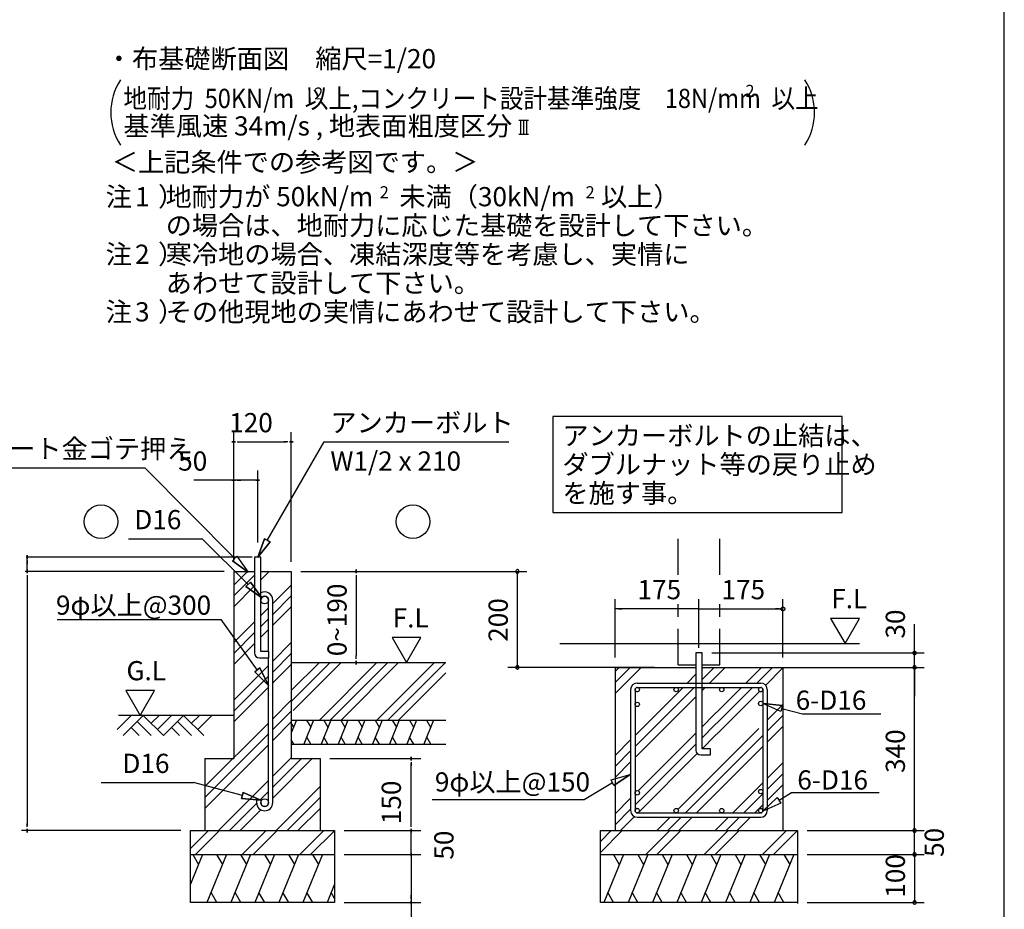
# Model space of a CAD drawing. Extents: x 868 to 32764, y 362 to 22484.
# Drawn here: x 24557 to 32764, y 4242 to 11658 of the extents above; entities that cross this region are included whole.
import ezdxf

# ---------------------------------------------------------------- set-up
doc = ezdxf.new("R2010")
doc.units = 0
doc.header["$LTSCALE"] = 80
doc.header["$MEASUREMENT"] = 0
doc.linetypes.add('DASHED3', pattern=[5, 3.75, -1.25])
doc.layers.get('0').update_dxf_attribs({"linetype": 'CONTINUOUS'})
for name, color, linetype in [('0-0', 7, 'CONTINUOUS'), ('0-6', 7, 'CONTINUOUS'), ('0-F', 7, 'CONTINUOUS'), ('2-0', 7, 'CONTINUOUS'), ('2-2', 7, 'CONTINUOUS'), ('3-0', 7, 'CONTINUOUS'), ('HIKIDASHI', 6, 'CONTINUOUS'), ('WAKUSEN-01', 50, 'CONTINUOUS')]:
    doc.layers.add(name, color=color, linetype=linetype)
doc.styles.add('01', font='ROMANS', dxfattribs={"height": 3, "bigfont": 'BIGFONT'})
doc.styles.get("Standard").update_dxf_attribs({"font": 'txt', "bigfont": 'BIGFONT'})

msp = doc.modelspace()

# ---------------------------------------------------------------- linework, layer by layer
at = {"color": 0, "linetype": 'ByBlock'}
for centre, start, end in [((28704.9, 7058.8), 90, 270), ((28704.9, 7058.8), 270, 90), ((32015.7, 6378.8), 90, 270), ((32015.7, 6378.8), 270, 90), ((28704.9, 6258.8), 90, 270), ((28704.9, 6258.8), 270, 90), ((32015.7, 6258.8), 90, 270), ((32015.7, 6258.8), 90, 270), ((32015.7, 6258.8), 270, 90), ((32015.7, 6258.8), 270, 90), ((32015.7, 4898.8), 90, 270), ((32015.7, 4898.8), 90, 270), ((32015.7, 4898.8), 270, 90), ((32015.7, 4898.8), 270, 90), ((32015.7, 4698.8), 90, 270), ((32015.7, 4698.8), 90, 270), ((32015.7, 4698.8), 270, 90), ((32015.7, 4698.8), 270, 90), ((32015.7, 4298.8), 90, 270), ((32015.7, 4298.8), 270, 90)]:
    msp.add_arc(centre, 15, start, end, dxfattribs=at)
at = {"layer": '0-0', "color": 6, "linetype": 'DASHED3'}
for p, q in [((30046.5, 7029.8), (30046.5, 7370.2)), ((30391.4, 7029.8), (30391.4, 7370.2)), ((30046.5, 6279.1), (30046.5, 6786.3)), ((30391.4, 6279.1), (30391.4, 6786.3)), ((30046.5, 6279.1), (30192.6, 6279.1)), ((30245.3, 6279.1), (30391.4, 6279.1))]:
    msp.add_line(p, q, dxfattribs=at)
at = {"layer": '0-0', "color": 4, "linetype": 'Continuous'}
for p, q in [((29519, 6340), (29519, 6826.9)), ((30218.9, 6421.1), (30218.9, 6826.9)), ((30918.9, 6340), (30918.9, 6826.9)), ((30218.9, 6745.7), (29519, 6745.7)), ((29549.4, 6745.7), (29579.9, 6745.7)), ((30188.5, 6745.7), (30158.1, 6745.7)), ((30218.9, 6745.7), (30918.9, 6745.7)), ((30888.4, 6745.7), (30858, 6745.7)), ((30903.6, 6746.2), (30903.7, 6746.5)), ((30903.6, 6745.7), (30903.6, 6746.2)), ((30903.6, 6745.4), (30903.6, 6745.7)), ((30903.7, 6745), (30903.6, 6745.4)), ((30903.7, 6747.2), (30903.8, 6747.5)), ((30903.7, 6746.9), (30903.7, 6747.2)), ((30903.7, 6746.5), (30903.7, 6746.9)), ((30903.7, 6744.6), (30903.7, 6745)), ((30903.7, 6744.2), (30903.7, 6744.6)), ((30903.8, 6743.9), (30903.7, 6744.2)), ((30903.8, 6748), (30903.9, 6748.3)), ((30903.8, 6747.5), (30903.8, 6748)), ((30903.8, 6743.6), (30903.8, 6743.9)), ((30903.9, 6743.1), (30903.8, 6743.6)), ((30903.9, 6748.8), (30904, 6749.1)), ((30903.9, 6748.3), (30903.9, 6748.8)), ((30903.9, 6742.8), (30903.9, 6743.1)), ((30904, 6742.4), (30903.9, 6742.8)), ((30904, 6749.1), (30904.1, 6749.5)), ((30904.1, 6742.1), (30904, 6742.4)), ((30904.1, 6749.5), (30904.2, 6749.8)), ((30904.2, 6741.8), (30904.1, 6742.1)), ((30904.2, 6749.8), (30904.3, 6750.1)), ((30904.3, 6741.3), (30904.2, 6741.8)), ((30904.3, 6750.1), (30904.4, 6750.6)), ((30904.4, 6741), (30904.3, 6741.3)), ((30904.4, 6750.6), (30904.5, 6750.9)), ((30904.5, 6740.7), (30904.4, 6741)), ((30904.5, 6750.9), (30904.7, 6751.2)), ((30904.7, 6740.2), (30904.5, 6740.7)), ((30904.7, 6751.2), (30904.8, 6751.5)), ((30904.8, 6739.9), (30904.7, 6740.2)), ((30904.8, 6751.5), (30904.9, 6751.9)), ((30904.9, 6739.6), (30904.8, 6739.9)), ((30904.9, 6751.9), (30905.1, 6752.3)), ((30905.1, 6739.2), (30904.9, 6739.6)), ((30905.1, 6752.3), (30905.3, 6752.6)), ((30905.3, 6738.9), (30905.1, 6739.2)), ((30905.3, 6752.6), (30905.4, 6752.9)), ((30905.4, 6738.6), (30905.3, 6738.9)), ((30905.4, 6752.9), (30905.6, 6753.3)), ((30905.6, 6738.3), (30905.4, 6738.6)), ((30905.6, 6753.3), (30905.8, 6753.6)), ((30905.8, 6737.9), (30905.6, 6738.3)), ((30905.8, 6753.6), (30906, 6753.9)), ((30906, 6737.6), (30905.8, 6737.9)), ((30906, 6753.9), (30906.2, 6754.2)), ((30906.2, 6737.3), (30906, 6737.6)), ((30906.2, 6754.2), (30906.4, 6754.5)), ((30906.4, 6737), (30906.2, 6737.3)), ((30906.4, 6754.5), (30906.6, 6754.8)), ((30906.6, 6736.7), (30906.4, 6737)), ((30906.6, 6754.8), (30906.9, 6755.1)), ((30906.9, 6736.4), (30906.6, 6736.7)), ((30906.9, 6755.1), (30907.1, 6755.4)), ((30907.1, 6736.1), (30906.9, 6736.4)), ((30907.1, 6755.4), (30907.3, 6755.8)), ((30907.3, 6735.8), (30907.1, 6736.1)), ((30907.3, 6755.8), (30907.6, 6755.9)), ((30907.6, 6735.5), (30907.3, 6735.8)), ((30907.6, 6755.9), (30907.8, 6756.2)), ((30907.8, 6735.2), (30907.6, 6735.5)), ((30907.8, 6756.2), (30908.1, 6756.5)), ((30908.1, 6735.1), (30907.8, 6735.2)), ((30908.1, 6756.5), (30908.4, 6756.8)), ((30908.4, 6734.8), (30908.1, 6735.1)), ((30908.4, 6756.8), (30908.6, 6757)), ((30908.6, 6734.4), (30908.4, 6734.8)), ((30908.6, 6757), (30908.9, 6757.3)), ((30908.9, 6734.3), (30908.6, 6734.4)), ((30908.9, 6757.3), (30909.2, 6757.6)), ((30909.2, 6734), (30908.9, 6734.3)), ((30909.2, 6757.6), (30909.5, 6757.7)), ((30909.5, 6733.7), (30909.2, 6734)), ((30909.5, 6757.7), (30909.8, 6758)), ((30909.8, 6733.5), (30909.5, 6733.7)), ((30909.8, 6758), (30910.1, 6758.2)), ((30910.1, 6733.2), (30909.8, 6733.5)), ((30910.1, 6758.2), (30910.4, 6758.3)), ((30910.4, 6733.1), (30910.1, 6733.2)), ((30910.4, 6758.3), (30910.7, 6758.6)), ((30910.7, 6732.9), (30910.4, 6733.1)), ((30910.7, 6758.6), (30911, 6758.8)), ((30911, 6732.6), (30910.7, 6732.9)), ((30911, 6758.8), (30911.4, 6758.9)), ((30911.4, 6732.5), (30911, 6732.6)), ((30911.4, 6758.9), (30911.7, 6759.1)), ((30911.7, 6732.3), (30911.4, 6732.5)), ((30911.7, 6759.1), (30912, 6759.4)), ((30912, 6732.2), (30911.7, 6732.3)), ((30912, 6759.4), (30912.3, 6759.6)), ((30912.3, 6732), (30912, 6732.2)), ((30912.3, 6759.6), (30912.7, 6759.7)), ((30912.7, 6731.9), (30912.3, 6732)), ((30912.7, 6759.7), (30913, 6759.9)), ((30913, 6731.7), (30912.7, 6731.9)), ((30913, 6759.9), (30913.4, 6760)), ((30913.4, 6731.6), (30913, 6731.7)), ((30913.4, 6760), (30913.7, 6760)), ((30913.7, 6731.4), (30913.4, 6731.6)), ((30913.7, 6760), (30914.1, 6760.2)), ((30914.1, 6731.3), (30913.7, 6731.4)), ((30914.1, 6760.2), (30914.4, 6760.3)), ((30914.4, 6731.3), (30914.1, 6731.3)), ((30914.4, 6760.3), (30914.8, 6760.5)), ((30914.8, 6731.1), (30914.4, 6731.3)), ((30914.8, 6760.5), (30915.2, 6760.5)), ((30915.2, 6730.9), (30914.8, 6731.1)), ((30915.2, 6760.5), (30915.5, 6760.6)), ((30915.5, 6730.9), (30915.2, 6730.9)), ((30915.5, 6760.6), (30915.9, 6760.6)), ((30915.9, 6730.8), (30915.5, 6730.9)), ((30915.9, 6760.6), (30916.3, 6760.8)), ((30916.3, 6730.8), (30915.9, 6730.8)), ((30916.3, 6760.8), (30916.6, 6760.8)), ((30916.6, 6730.6), (30916.3, 6730.8)), ((30916.6, 6760.8), (30917, 6760.8)), ((30917, 6730.6), (30916.6, 6730.6)), ((30917, 6760.8), (30917.4, 6760.9)), ((30917.4, 6730.6), (30917, 6730.6)), ((30917.4, 6760.9), (30917.7, 6760.9)), ((30917.7, 6730.5), (30917.4, 6730.6)), ((30917.7, 6760.9), (30918.1, 6760.9)), ((30918.1, 6730.5), (30917.7, 6730.5)), ((30918.1, 6760.9), (30918.5, 6760.9)), ((30918.5, 6730.5), (30918.1, 6730.5)), ((30918.5, 6760.9), (30918.9, 6760.9)), ((30918.9, 6730.5), (30918.5, 6730.5)), ((30918.9, 6760.9), (30919.2, 6760.9)), ((30919.2, 6730.5), (30918.9, 6730.5)), ((30919.2, 6760.9), (30919.6, 6760.9)), ((30919.6, 6730.5), (30919.2, 6730.5)), ((30919.6, 6760.9), (30920, 6760.9)), ((30920, 6730.5), (30919.6, 6730.5)), ((30920, 6760.9), (30920.3, 6760.9)), ((30920.3, 6730.6), (30920, 6730.5)), ((30920.3, 6760.9), (30920.7, 6760.8)), ((30920.7, 6730.6), (30920.3, 6730.6)), ((30920.7, 6760.8), (30921.1, 6760.8)), ((30921.1, 6730.6), (30920.7, 6730.6)), ((30921.1, 6760.8), (30921.5, 6760.8)), ((30921.5, 6730.8), (30921.1, 6730.6)), ((30921.5, 6760.8), (30921.8, 6760.6)), ((30921.8, 6730.8), (30921.5, 6730.8)), ((30921.8, 6760.6), (30922.2, 6760.6)), ((30922.2, 6730.9), (30921.8, 6730.8)), ((30922.2, 6760.6), (30922.6, 6760.5)), ((30922.6, 6730.9), (30922.2, 6730.9)), ((30922.6, 6760.5), (30922.9, 6760.5)), ((30922.9, 6731.1), (30922.6, 6730.9)), ((30922.9, 6760.5), (30923.3, 6760.3)), ((30923.3, 6731.3), (30922.9, 6731.1)), ((30923.3, 6760.3), (30923.6, 6760.2)), ((30923.6, 6731.3), (30923.3, 6731.3)), ((30923.6, 6760.2), (30924, 6760)), ((30924, 6731.4), (30923.6, 6731.3)), ((30924, 6760), (30924.3, 6760)), ((30924.3, 6731.6), (30924, 6731.4)), ((30924.3, 6760), (30924.7, 6759.9)), ((30924.7, 6731.7), (30924.3, 6731.6)), ((30924.7, 6759.9), (30925, 6759.7)), ((30925, 6731.9), (30924.7, 6731.7)), ((30925, 6759.7), (30925.4, 6759.6)), ((30925.4, 6732), (30925, 6731.9)), ((30925.4, 6759.6), (30925.7, 6759.4)), ((30925.7, 6732.2), (30925.4, 6732)), ((30925.7, 6759.4), (30926, 6759.1)), ((30926, 6732.3), (30925.7, 6732.2)), ((30926, 6759.1), (30926.4, 6758.9)), ((30926.4, 6732.5), (30926, 6732.3)), ((30926.4, 6758.9), (30926.7, 6758.8)), ((30926.7, 6732.6), (30926.4, 6732.5)), ((30926.7, 6758.8), (30927, 6758.6)), ((30927, 6732.9), (30926.7, 6732.6)), ((30927, 6758.6), (30927.3, 6758.3)), ((30927.3, 6733.1), (30927, 6732.9)), ((30927.3, 6758.3), (30927.6, 6758.2)), ((30927.6, 6733.2), (30927.3, 6733.1)), ((30927.6, 6758.2), (30927.9, 6758)), ((30927.9, 6733.5), (30927.6, 6733.2)), ((30927.9, 6758), (30928.2, 6757.7)), ((30928.2, 6733.7), (30927.9, 6733.5)), ((30928.2, 6757.7), (30928.5, 6757.6)), ((30928.5, 6734), (30928.2, 6733.7)), ((30928.5, 6757.6), (30928.8, 6757.3)), ((30928.8, 6734.3), (30928.5, 6734)), ((30928.8, 6757.3), (30929.1, 6757)), ((30929.1, 6734.4), (30928.8, 6734.3)), ((30929.1, 6757), (30929.3, 6756.8)), ((30929.3, 6734.8), (30929.1, 6734.4)), ((30929.3, 6756.8), (30929.6, 6756.5)), ((30929.6, 6735.1), (30929.3, 6734.8)), ((30929.6, 6756.5), (30929.9, 6756.2)), ((30929.9, 6735.2), (30929.6, 6735.1)), ((30929.9, 6756.2), (30930.1, 6755.9)), ((30930.1, 6735.5), (30929.9, 6735.2)), ((30930.1, 6755.9), (30930.4, 6755.8)), ((30930.4, 6735.8), (30930.1, 6735.5)), ((30930.4, 6755.8), (30930.6, 6755.4)), ((30930.6, 6736.1), (30930.4, 6735.8)), ((30930.6, 6755.4), (30930.8, 6755.1)), ((30930.8, 6736.4), (30930.6, 6736.1)), ((30930.8, 6755.1), (30931.1, 6754.8)), ((30931.1, 6736.7), (30930.8, 6736.4)), ((30931.1, 6754.8), (30931.3, 6754.5)), ((30931.3, 6737), (30931.1, 6736.7)), ((30931.3, 6754.5), (30931.5, 6754.2)), ((30931.5, 6737.3), (30931.3, 6737)), ((30931.5, 6754.2), (30931.7, 6753.9)), ((30931.7, 6737.6), (30931.5, 6737.3)), ((30931.7, 6753.9), (30931.9, 6753.6)), ((30931.9, 6737.9), (30931.7, 6737.6)), ((30931.9, 6753.6), (30932.1, 6753.3)), ((30932.1, 6738.3), (30931.9, 6737.9)), ((30932.1, 6753.3), (30932.3, 6752.9)), ((30932.3, 6738.6), (30932.1, 6738.3)), ((30932.3, 6752.9), (30932.4, 6752.6)), ((30932.4, 6738.9), (30932.3, 6738.6)), ((30932.4, 6752.6), (30932.6, 6752.3)), ((30932.6, 6739.2), (30932.4, 6738.9)), ((30932.6, 6752.3), (30932.8, 6751.9)), ((30932.8, 6739.6), (30932.6, 6739.2)), ((30932.8, 6751.9), (30932.9, 6751.5)), ((30932.9, 6739.9), (30932.8, 6739.6)), ((30932.9, 6751.5), (30933.1, 6751.2)), ((30933.1, 6740.2), (30932.9, 6739.9)), ((30933.1, 6751.2), (30933.2, 6750.9)), ((30933.2, 6740.7), (30933.1, 6740.2)), ((30933.2, 6750.9), (30933.3, 6750.6)), ((30933.3, 6741), (30933.2, 6740.7)), ((30933.3, 6750.6), (30933.4, 6750.1)), ((30933.4, 6741.3), (30933.3, 6741)), ((30933.4, 6750.1), (30933.5, 6749.8)), ((30933.5, 6741.8), (30933.4, 6741.3)), ((30933.5, 6749.8), (30933.6, 6749.5)), ((30933.6, 6742.1), (30933.5, 6741.8)), ((30933.6, 6749.5), (30933.7, 6749.1)), ((30933.7, 6742.4), (30933.6, 6742.1)), ((30933.7, 6749.1), (30933.8, 6748.8)), ((30933.8, 6742.8), (30933.7, 6742.4)), ((30933.8, 6748.8), (30933.8, 6748.3)), ((30933.8, 6748.3), (30933.9, 6748)), ((30933.9, 6743.6), (30933.8, 6743.1)), ((30933.8, 6743.1), (30933.8, 6742.8)), ((30933.9, 6748), (30934, 6747.5)), ((30934, 6743.9), (30933.9, 6743.6)), ((30934, 6747.5), (30934, 6747.2)), ((30934, 6747.2), (30934, 6746.9)), ((30934, 6746.9), (30934, 6746.5)), ((30934, 6746.5), (30934.1, 6746.2)), ((30934.1, 6745.4), (30934, 6745)), ((30934, 6745), (30934, 6744.6)), ((30934, 6744.6), (30934, 6744.2)), ((30934, 6744.2), (30934, 6743.9)), ((30934.1, 6746.2), (30934.1, 6745.7)), ((30934.1, 6745.7), (30934.1, 6745.4))]:
    msp.add_line(p, q, dxfattribs=at)
at = {"layer": '0-0', "color": 3, "linetype": 'Continuous'}
msp.add_line((29059.6, 6458.8), (31556.5, 6458.8), dxfattribs=at)
at = {"layer": '0-0', "color": 6, "linetype": 'Continuous'}
for p, q in [((30192.6, 6378.8), (30192.6, 5569.1)), ((30245.3, 6378.8), (30192.6, 6378.8)), ((30245.3, 5581.2), (30245.3, 6378.8)), ((29519, 6258.8), (29519, 4898.8)), ((29519, 6258.8), (30192.6, 6258.8)), ((29519, 6132.6), (29645.3, 6258.8)), ((29519, 6224.4), (29553.5, 6258.8)), ((29519, 6040.8), (29737.1, 6258.8)), ((30245.3, 6258.8), (30462.4, 6258.8)), ((30245.3, 6258.8), (30918.9, 6258.8)), ((30245.3, 6158.9), (30345.2, 6258.8)), ((30245.3, 6250.7), (30253.4, 6258.8)), ((30306.6, 6128.4), (30437, 6258.8)), ((30609.9, 6128.4), (30740.3, 6258.8)), ((30701.7, 6128.4), (30832.1, 6258.8)), ((30774.9, 6109.8), (30918.9, 6253.8)), ((30918.9, 6258.8), (30918.9, 4898.8)), ((30120.1, 6128.4), (30192.6, 6200.9)), ((29649.4, 6073.7), (29649.4, 5064.5)), ((29685.9, 5599.6), (30178.3, 6091.9)), ((29685.9, 5691.4), (30086.5, 6091.9)), ((29685.9, 6073.7), (29685.9, 5064.5)), ((29704.2, 6128.4), (30733.7, 6128.4)), ((29704.2, 6091.9), (30733.6, 6091.9)), ((30245.3, 6067.1), (30270.1, 6091.9)), ((30383.3, 5901.8), (30573.4, 6091.9)), ((30383.3, 5810), (30665.2, 6091.9)), ((30751.9, 6073.7), (30751.9, 5064.5)), ((30788.5, 6073.7), (30788.5, 5064.5)), ((29685.9, 5507.7), (30192.6, 6014.4)), ((30383.3, 5718.2), (30723.5, 6058.5)), ((30901.9, 5890.1), (30751.8, 5957.6)), ((30751.8, 5957.6), (30915.7, 5942.4)), ((30915.7, 5942.4), (30751.8, 5957.6)), ((30901.9, 5890.1), (30751.8, 5957.6)), ((30788.5, 5820.1), (30918.9, 5950.5)), ((30915.7, 5942.4), (30901.9, 5890.1)), ((30908.8, 5916.2), (31082.8, 5870.3)), ((30245.3, 5763.8), (30346.7, 5865.3)), ((30346.7, 5865.3), (30383.3, 5901.8)), ((30788.5, 5728.3), (30918.9, 5858.7)), ((31082.8, 5870.3), (31735.1, 5870.3)), ((30245.3, 5672), (30346.7, 5773.5)), ((30346.7, 5773.5), (30383.3, 5810)), ((30383.3, 5414.9), (30716.9, 5748.5)), ((30788.5, 5636.5), (30918.9, 5766.9)), ((29711.3, 5229.8), (30192.6, 5711.1)), ((30246.3, 5581.2), (30346.7, 5681.7)), ((30346.7, 5681.7), (30383.3, 5718.2)), ((30383.3, 5323.1), (30751.9, 5691.8)), ((29519, 5524.4), (29649.4, 5654.8)), ((29685.9, 5112.6), (30192.6, 5619.3)), ((30314.3, 5581.2), (30245.3, 5581.2)), ((30314.3, 5528.5), (30314.3, 5581.2)), ((30383.3, 5231.3), (30751.9, 5600)), ((29519, 5432.6), (29649.4, 5563)), ((29711.3, 5046.2), (30204.9, 5539.9)), ((30233.1, 5528.5), (30314.3, 5528.5)), ((29519, 5340.8), (29649.4, 5471.2)), ((30788.5, 5333.2), (30918.9, 5463.6)), ((29486.8, 5322.7), (29645.1, 5367.3)), ((29486.8, 5322.7), (29645.1, 5367.3)), ((29645.1, 5367.3), (29509.8, 5273.7)), ((29509.8, 5273.7), (29645.1, 5367.3)), ((30043.7, 5075.3), (30346.7, 5378.4)), ((30346.7, 5378.4), (30383.3, 5414.9)), ((30788.5, 5241.4), (30918.9, 5371.8)), ((29262.3, 5157.1), (29498.3, 5298.2)), ((29509.8, 5273.7), (29486.8, 5322.7)), ((30106.4, 5046.2), (30346.7, 5286.6)), ((30346.7, 5286.6), (30383.3, 5323.1)), ((30501.5, 5046.2), (30751.9, 5296.7)), ((30788.5, 5149.6), (30918.9, 5280)), ((29685.9, 5204.5), (29687.3, 5205.9)), ((30281.8, 5129.8), (30346.7, 5194.8)), ((30346.7, 5194.8), (30383.3, 5231.3)), ((30593.3, 5046.2), (30751.9, 5204.9)), ((30752.3, 5059.7), (30871.6, 5173)), ((30871.6, 5173), (30752.3, 5059.7)), ((30871.6, 5173), (30901.9, 5128.2)), ((30886.7, 5150.6), (30988.9, 5216.4)), ((30988.9, 5216.4), (31720.4, 5216.4)), ((27993.8, 5157.1), (29262.3, 5157.1)), ((29519, 5037.5), (29649.4, 5167.9)), ((30198.2, 5046.2), (30248, 5096)), ((30248, 5096), (30281.8, 5129.8)), ((30685.1, 5046.2), (30751.9, 5113)), ((30901.9, 5128.2), (30752.3, 5059.7)), ((30901.9, 5128.2), (30752.3, 5059.7)), ((29519, 4945.7), (29649.4, 5076.1)), ((29563.9, 4898.8), (29680.3, 5015.2)), ((29704.2, 5046.2), (30733.6, 5046.2)), ((29704.2, 5009.7), (30733.7, 5009.7)), ((29867.2, 4898.8), (29978.1, 5009.7)), ((29959, 4898.8), (30069.9, 5009.7)), ((30050.8, 4898.8), (30161.7, 5009.7)), ((30354.1, 4898.8), (30465, 5009.7)), ((30445.9, 4898.8), (30556.8, 5009.7)), ((30537.7, 4898.8), (30648.6, 5009.7)), ((29397.3, 4898.8), (31040.6, 4898.8)), ((29397.3, 4716.3), (29579.9, 4898.8)), ((29397.3, 4808.1), (29488, 4898.8)), ((29397.3, 4298.8), (29397.3, 4898.8)), ((29772.1, 4696), (29975, 4898.8)), ((29863.9, 4696), (30066.8, 4898.8)), ((30259, 4696), (30461.9, 4898.8)), ((30350.8, 4696), (30553.7, 4898.8)), ((30745.9, 4696), (30948.8, 4898.8)), ((30837.7, 4696), (31040.6, 4898.8)), ((31040.6, 4898.8), (31040.6, 4290.2)), ((29397.3, 4698.8), (31040.6, 4698.8)), ((31040.6, 4298.8), (29397.3, 4298.8))]:
    msp.add_line(p, q, dxfattribs=at)
at = {"layer": '0-0', "color": 2, "linetype": 'Continuous'}
for p, q in [((29588.8, 4698.8), (29424.8, 4298.8)), ((29506.3, 4698.8), (29554.8, 4614.7)), ((29791.7, 4698.8), (29627.7, 4298.8)), ((29709.2, 4698.8), (29757.7, 4614.7)), ((29994.6, 4698.8), (29830.6, 4298.8)), ((29912, 4698.8), (29960.6, 4614.7)), ((30197.4, 4698.8), (30033.5, 4298.8)), ((30114.9, 4698.8), (30163.5, 4614.7)), ((30400.3, 4698.8), (30236.3, 4298.8)), ((30317.8, 4698.8), (30366.3, 4614.7)), ((30603.2, 4698.8), (30439.2, 4298.8)), ((30520.7, 4698.8), (30569.2, 4614.7)), ((30806.1, 4698.8), (30642.1, 4298.8)), ((30723.5, 4698.8), (30772.1, 4614.7)), ((31009, 4698.8), (30845, 4298.8)), ((30926.4, 4698.8), (30975, 4614.7)), ((29507.4, 4298.8), (29458.8, 4382.9)), ((29710.2, 4298.8), (29661.7, 4382.9)), ((29913.1, 4298.8), (29864.6, 4382.9)), ((30116, 4298.8), (30067.4, 4382.9)), ((30318.9, 4298.8), (30270.3, 4382.9)), ((30521.8, 4298.8), (30473.2, 4382.9)), ((30724.6, 4298.8), (30676.1, 4382.9)), ((30927.5, 4298.8), (30879, 4382.9))]:
    msp.add_line(p, q, dxfattribs=at)
at = {"layer": '0-0', "color": 6, "linetype": 'Continuous'}
for centre in [(29704.2, 6073.7), (30029, 6073.7), (30408.8, 6073.7), (30733.7, 6073.7), (29704.2, 5950.4), (30733.7, 5957.6), (29704.2, 5213), (30733.7, 5223.8), (29704.2, 5064.5), (30029, 5064.5), (30408.8, 5064.5), (30733.7, 5064.5)]:
    msp.add_circle(centre, 18.3, dxfattribs=at)
for centre, radius, start, end in [((29704.2, 6073.7), 54.8, 90, 180), ((29704.2, 6073.7), 18.3, 90, 270), ((30733.7, 6073.7), 54.8, 0, 90), ((30733.7, 6073.7), 18.3, 270, 90), ((30233.1, 5569.1), 40.6, 180, 270), ((29704.2, 5064.5), 54.8, 180, 270), ((29704.2, 5064.5), 18.3, 90, 270), ((30733.7, 5064.5), 18.3, 270, 90), ((30733.7, 5064.5), 54.8, 270, 0)]:
    msp.add_arc(centre, radius, start, end, dxfattribs=at)
at = {"layer": '0-6', "color": 6, "linetype": 'Continuous'}
msp.add_line((22889.6, 7921.6), (25600, 7921.6), dxfattribs=at)
at = {"layer": '0-F', "color": 4, "linetype": 'Continuous'}
for p, q in [((26340.7, 7138.8), (26340.7, 8218.8)), ((26820.7, 7138.8), (26820.7, 8218.8)), ((26355.7, 8138.8), (26325.7, 8138.8)), ((26325.7, 8138.8), (26355.7, 8138.8)), ((26370.7, 8138.8), (26400.7, 8138.8)), ((26380.7, 8138.8), (26780.7, 8138.8)), ((26790.7, 8138.8), (26760.7, 8138.8)), ((26805.7, 8138.8), (26835.7, 8138.8)), ((26835.7, 8138.8), (26805.7, 8138.8)), ((26340.7, 7138.8), (26340.7, 7898.8)), ((26540.7, 7298.8), (26540.7, 7898.8)), ((26340.7, 7818.8), (26008.6, 7818.8)), ((26355.7, 7818.8), (26325.7, 7818.8)), ((26325.7, 7818.8), (26355.7, 7818.8)), ((26540.7, 7818.8), (26340.7, 7818.8)), ((26370.7, 7818.8), (26400.7, 7818.8)), ((26510.6, 7818.8), (26480.7, 7818.8)), ((26525.7, 7818.8), (26555.7, 7818.8)), ((26555.7, 7818.8), (26525.7, 7818.8)), ((26494.7, 7178.8), (24611.8, 7178.8)), ((24618.4, 7163.8), (24618.4, 7193.8)), ((24618.4, 7193.8), (24618.4, 7163.8)), ((24618.4, 7058.8), (24618.4, 7178.8)), ((24618.4, 7148.8), (24618.4, 7118.8)), ((26260.6, 7058.8), (24601.9, 7058.8)), ((24618.4, 7043.8), (24618.4, 7073.8)), ((24618.4, 7073.8), (24618.4, 7043.8)), ((26900.7, 7058.8), (27476.8, 7058.8)), ((27361.8, 7043.8), (27361.8, 7073.8)), ((27361.8, 7073.8), (27361.8, 7043.8)), ((24618.4, 7028.8), (24618.4, 6998.8)), ((24618.4, 7018.8), (24618.4, 4938.8)), ((27361.8, 7028.8), (27361.8, 6998.8)), ((27361.8, 7018.8), (27361.8, 6358.8)), ((31556.5, 6666.6), (31316.6, 6666.6)), ((31316.6, 6666.6), (31436.5, 6458.8)), ((31436.5, 6458.8), (31556.5, 6666.6)), ((27900.6, 6506.6), (27660.7, 6506.6)), ((27660.7, 6506.6), (27780.7, 6298.8)), ((27780.7, 6298.8), (27900.6, 6506.6)), ((27361.8, 6328.8), (27361.8, 6358.8)), ((27361.8, 6313.8), (27361.8, 6283.8)), ((27361.8, 6283.8), (27361.8, 6313.8)), ((25681.1, 6066.6), (25441.3, 6066.6)), ((25441.3, 6066.6), (25561.2, 5858.8)), ((25561.2, 5858.8), (25681.1, 6066.6)), ((27820.7, 5483.8), (27820.7, 5513.8)), ((27820.7, 5513.8), (27820.7, 5483.8)), ((27140.7, 5498.8), (27900.7, 5498.8)), ((27820.7, 5468.8), (27820.7, 5438.8)), ((27820.7, 4938.8), (27820.7, 5458.8)), ((24618.4, 4928.8), (24618.4, 4958.8)), ((27820.7, 4938.8), (27820.7, 4978.8)), ((27820.7, 4928.8), (27820.7, 4958.8)), ((27820.7, 4928.8), (27820.7, 4958.8)), ((25900.7, 4898.8), (24572.3, 4898.8)), ((24618.4, 4913.8), (24618.4, 4883.8)), ((24618.4, 4883.8), (24618.4, 4913.8)), ((27260.7, 4898.8), (27900.7, 4898.8)), ((27260.7, 4898.8), (27900.7, 4898.8)), ((27820.7, 4913.8), (27820.7, 4883.8)), ((27820.7, 4883.8), (27820.7, 4913.8)), ((27820.7, 4913.8), (27820.7, 4883.8)), ((27820.7, 4883.8), (27820.7, 4913.8)), ((27820.7, 4698.8), (27820.7, 4898.8)), ((27820.7, 4738.8), (27820.7, 4778.8)), ((27260.7, 4698.8), (27900.7, 4698.8)), ((27260.7, 4698.8), (27900.7, 4698.8)), ((27820.7, 4728.8), (27820.7, 4758.8)), ((27820.7, 4683.8), (27820.7, 4713.8)), ((27820.7, 4713.8), (27820.7, 4683.8)), ((27820.7, 4713.8), (27820.7, 4683.8)), ((27820.7, 4683.8), (27820.7, 4713.8)), ((27820.7, 4698.8), (27820.7, 3774.9)), ((27820.7, 4668.8), (27820.7, 4638.8)), ((27820.7, 4658.8), (27820.7, 4618.8)), ((27820.7, 4328.8), (27820.7, 4358.8)), ((27260.7, 4298.8), (27900.7, 4298.8)), ((27820.7, 4313.8), (27820.7, 4283.8)), ((27820.7, 4283.8), (27820.7, 4313.8))]:
    msp.add_line(p, q, dxfattribs=at)
at = {"layer": '0-F', "color": 6, "linetype": 'Continuous'}
for p, q in [((26620.7, 7317.4), (27094.9, 8138.8)), ((27094.9, 8138.8), (28634.5, 8138.8)), ((26348.7, 7166.2), (25600, 7921.6)), ((25462.5, 7330.6), (26078.3, 7330.6)), ((26460.7, 6951), (26078.3, 7330.6)), ((26597.6, 7330.7), (26540.7, 7178.8)), ((26540.7, 7178.8), (26597.6, 7330.7)), ((26597.6, 7330.7), (26540.7, 7178.8)), ((26597.6, 7330.7), (26643.7, 7304.1)), ((26643.7, 7304.1), (26597.6, 7330.7)), ((26540.7, 7178.8), (26643.7, 7304.1)), ((26643.7, 7304.1), (26540.7, 7178.8)), ((26643.7, 7304.1), (26540.7, 7178.8)), ((26329.9, 7147.2), (26367.5, 7185.1)), ((26367.5, 7185.1), (26329.9, 7147.2)), ((26329.9, 7147.2), (26462.2, 7053.4)), ((26462.2, 7053.4), (26329.9, 7147.2)), ((26329.9, 7147.2), (26462.2, 7053.4)), ((26367.5, 7185.1), (26462.2, 7053.4)), ((26340.7, 6944.9), (26454.6, 7058.8)), ((26566.7, 6989.8), (26635.6, 7058.8)), ((26340.7, 6854.4), (26514.7, 7028.4)), ((26340.7, 6763.8), (26514.7, 6937.8)), ((26441.9, 6932), (26479.5, 6969.9)), ((26479.5, 6969.9), (26441.9, 6932)), ((26441.9, 6932), (26574.3, 6838.2)), ((26574.3, 6838.2), (26441.9, 6932)), ((26441.9, 6932), (26574.3, 6838.2)), ((26574.3, 6838.2), (26479.5, 6969.9)), ((26479.5, 6969.9), (26574.3, 6838.2)), ((26479.5, 6969.9), (26574.3, 6838.2)), ((26666.7, 6790.9), (26820.7, 6944.9)), ((26666.7, 6700.4), (26820.7, 6854.4)), ((26566.7, 6690.9), (26630.7, 6754.9)), ((26666.7, 6609.8), (26820.7, 6763.8)), ((24869, 6659.1), (26236, 6659.1)), ((26537.4, 6238.6), (26236, 6659.1)), ((26566.7, 6600.3), (26630.7, 6664.3)), ((26340.7, 6464.9), (26514.7, 6638.9)), ((26566.7, 6509.8), (26630.7, 6573.9)), ((26340.7, 6374.4), (26514.7, 6548.3)), ((26340.7, 6283.8), (26514.7, 6457.8)), ((26666.7, 6310.9), (26820.7, 6464.9)), ((26666.7, 6220.3), (26820.7, 6374.4)), ((26340.7, 5984.9), (26630.7, 6274.9)), ((26559.1, 6254.1), (26515.8, 6223.1)), ((26515.8, 6223.1), (26559.1, 6254.1)), ((26559.1, 6254.1), (26630.7, 6108.6)), ((26630.7, 6108.6), (26559.1, 6254.1)), ((26559.1, 6254.1), (26630.7, 6108.6)), ((26666.7, 6129.8), (26820.7, 6283.8)), ((26820.7, 5974.3), (27145.1, 6298.8)), ((26820.7, 6064.8), (27054.6, 6298.8)), ((26835.6, 5898.8), (27235.6, 6298.8)), ((27054.6, 5818.8), (27534.6, 6298.8)), ((27145.1, 5818.8), (27625.1, 6298.8)), ((27235.6, 5818.8), (27715.6, 6298.8)), ((27534.6, 5818.8), (28014.6, 6298.8)), ((27625.1, 5818.8), (28105.1, 6298.8)), ((26340.7, 5894.3), (26630.7, 6184.3)), ((26630.7, 6108.6), (26515.8, 6223.1)), ((26515.8, 6223.1), (26630.7, 6108.6)), ((26515.8, 6223.1), (26630.7, 6108.6)), ((27715.6, 5818.8), (28109, 6212.2)), ((26340.7, 5803.8), (26630.7, 6093.9)), ((26666.7, 5830.9), (26820.7, 5984.9)), ((25368.3, 5741.7), (25485.4, 5858.8)), ((26340.7, 5858.8), (25379.8, 5858.8)), ((25419.2, 5690.8), (25587.2, 5858.8)), ((25587.2, 5858.8), (25755.2, 5690.8)), ((25653.4, 5792.6), (25719.6, 5858.8)), ((25704.3, 5741.7), (25821.4, 5858.8)), ((25755.2, 5690.8), (25923.2, 5858.8)), ((25923.2, 5858.8), (26091.2, 5690.8)), ((25989.4, 5792.6), (26055.6, 5858.8)), ((26040.3, 5741.7), (26157.4, 5858.8)), ((26666.7, 5740.4), (26820.7, 5894.3)), ((25485.4, 5757), (25551.6, 5690.8)), ((25536.3, 5807.9), (25653.4, 5690.8)), ((25821.4, 5757), (25887.6, 5690.8)), ((25872.3, 5807.9), (25989.4, 5690.8)), ((26100.7, 5264.9), (26630.7, 5794.9)), ((26666.7, 5649.8), (26820.7, 5803.8)), ((26100.7, 5174.3), (26630.7, 5704.4)), ((26100.7, 5083.8), (26630.7, 5613.8)), ((26666.7, 5350.9), (26820.7, 5504.9)), ((26666.7, 5260.4), (26905.1, 5498.8)), ((26666.7, 5169.8), (26995.6, 5498.8)), ((25235, 5298.7), (26006.5, 5298.7)), ((26412.8, 5191.4), (26006.5, 5298.7)), ((26214.6, 4898.8), (26630.7, 5314.9)), ((26694.6, 4898.8), (27060.7, 5264.9)), ((26406, 5165.6), (26419.6, 5217.2)), ((26419.6, 5217.2), (26406, 5165.6)), ((26567.5, 5150.6), (26419.6, 5217.2)), ((26419.6, 5217.2), (26567.5, 5150.6)), ((26419.6, 5217.2), (26567.5, 5150.6)), ((26566.7, 5160.3), (26630.7, 5224.4)), ((26785.1, 4898.8), (27060.7, 5174.3)), ((26305.1, 4898.8), (26531, 5124.7)), ((26406, 5165.6), (26567.5, 5150.6)), ((26567.5, 5150.6), (26406, 5165.6)), ((26406, 5165.6), (26567.5, 5150.6)), ((26395.6, 4898.8), (26567.7, 5070.9)), ((26875.6, 4898.8), (27060.7, 5083.8)), ((25980.7, 4748), (26131.5, 4898.8)), ((26022, 4698.8), (26222, 4898.8)), ((26411.5, 4698.8), (26611.5, 4898.8)), ((26502, 4698.8), (26702, 4898.8)), ((26891.5, 4698.8), (27091.5, 4898.8)), ((26982, 4698.8), (27180.7, 4897.5))]:
    msp.add_line(p, q, dxfattribs=at)
at = {"layer": '0-F', "color": 3, "linetype": 'Continuous'}
for p, q in [((26340.7, 7058.8), (26340.7, 5498.8)), ((26340.7, 7058.8), (26514.7, 7058.8)), ((26566.7, 7058.8), (26820.7, 7058.8)), ((26820.7, 7058.8), (26820.7, 5498.8)), ((26820.7, 6298.8), (28109, 6298.8)), ((26820.7, 6098.8), (26820.7, 5498.8)), ((26820.7, 5818.8), (28109, 5818.8)), ((26820.7, 5618.8), (28109, 5618.8)), ((26100.7, 5498.8), (26340.7, 5498.8)), ((26100.7, 5498.8), (26100.7, 4898.8)), ((26820.7, 5498.8), (27060.7, 5498.8)), ((27060.7, 5498.8), (27060.7, 4898.8)), ((25980.7, 4898.8), (27180.7, 4898.8)), ((25980.7, 4298.8), (25980.7, 4898.8)), ((27180.7, 4898.8), (27180.7, 4298.8)), ((25980.7, 4698.8), (27180.7, 4698.8)), ((27180.7, 4298.8), (25980.7, 4298.8))]:
    msp.add_line(p, q, dxfattribs=at)
at = {"layer": '0-F', "color": 2, "linetype": 'Continuous'}
for p, q in [((26863.5, 5818.8), (26820.7, 5712.8)), ((26820.7, 5792.4), (26839.6, 5759.6)), ((27006.4, 5818.8), (26925.5, 5618.8)), ((26948.3, 5818.8), (26982.4, 5759.6)), ((27149.2, 5818.8), (27068.4, 5618.8)), ((27091.1, 5818.8), (27125.3, 5759.6)), ((27292.1, 5818.8), (27211.3, 5618.8)), ((27234, 5818.8), (27268.2, 5759.6)), ((27434.9, 5818.8), (27354.1, 5618.8)), ((27376.8, 5818.8), (27411, 5759.6)), ((27577.8, 5818.8), (27497, 5618.8)), ((27519.7, 5818.8), (27553.9, 5759.6)), ((27720.7, 5818.8), (27639.8, 5618.8)), ((27662.5, 5818.8), (27696.7, 5759.6)), ((27863.5, 5818.8), (27782.7, 5618.8)), ((27805.4, 5818.8), (27839.6, 5759.6)), ((28006.4, 5818.8), (27925.5, 5618.8)), ((27948.3, 5818.8), (27982.4, 5759.6)), ((26983.7, 5618.8), (26949.5, 5678)), ((27126.5, 5618.8), (27092.3, 5678)), ((27269.4, 5618.8), (27235.2, 5678)), ((27412.2, 5618.8), (27378, 5678)), ((27555.1, 5618.8), (27520.9, 5678)), ((27697.9, 5618.8), (27663.8, 5678)), ((27840.8, 5618.8), (27806.6, 5678)), ((27983.7, 5618.8), (27949.5, 5678)), ((26840.8, 5618.8), (26820.7, 5653.7)), ((26080.8, 4698.8), (25980.7, 4451.1)), ((25999.4, 4698.8), (26047.3, 4615.9)), ((26279.7, 4698.8), (26118, 4298.8)), ((26198.3, 4698.8), (26246.2, 4615.9)), ((26479.7, 4698.8), (26318, 4298.8)), ((26398.3, 4698.8), (26446.2, 4615.9)), ((26679.7, 4698.8), (26518, 4298.8)), ((26598.3, 4698.8), (26646.2, 4615.9)), ((26879.7, 4698.8), (26718, 4298.8)), ((26798.3, 4698.8), (26846.2, 4615.9)), ((27079.7, 4698.8), (26918, 4298.8)), ((26998.3, 4698.8), (27046.2, 4615.9)), ((27180.7, 4451.1), (27119.1, 4298.8)), ((26199.4, 4298.8), (26151.5, 4381.7)), ((26399.4, 4298.8), (26351.5, 4381.7)), ((26599.4, 4298.8), (26551.5, 4381.7)), ((26799.4, 4298.8), (26751.5, 4381.7)), ((26999.4, 4298.8), (26951.5, 4381.7)), ((27180.7, 4333.1), (27152.6, 4381.7))]:
    msp.add_line(p, q, dxfattribs=at)
at = {"layer": '0-F', "color": 6, "linetype": 'Continuous'}
for centre in [(25234.4, 7473.9), (27834.6, 7473.9)]:
    msp.add_circle(centre, 140, dxfattribs=at)
at = {"layer": '2-0', "color": 4, "linetype": 'Continuous'}
for p, q in [((28717, 10819.9), (28799.2, 10819.9)), ((28733.4, 10704.9), (28733.4, 10819.9)), ((28758.1, 10704.9), (28758.1, 10819.9)), ((28782.8, 10704.9), (28782.8, 10819.9)), ((28717, 10704.9), (28799.2, 10704.9))]:
    msp.add_line(p, q, dxfattribs=at)
at = {"layer": '2-0', "color": 3, "linetype": 'Continuous'}
for p, q in [((26514.7, 7178.8), (26514.7, 6378.8)), ((26566.7, 7178.8), (26514.7, 7178.8)), ((26566.7, 6390.8), (26566.7, 7178.8)), ((26630.7, 6390.8), (26630.7, 6819.9)), ((26666.7, 5131.4), (26666.7, 6819.8)), ((26554.7, 6338.8), (26634.7, 6338.8)), ((26634.7, 6390.8), (26566.7, 6390.8)), ((26630.7, 5131.4), (26630.7, 6338.8)), ((26634.7, 6338.8), (26634.7, 6390.8)), ((26530.7, 5157.4), (26530.7, 5131.4)), ((26530.7, 5157.4), (26566.7, 5157.4)), ((26566.7, 5157.4), (26566.7, 5131.4))]:
    msp.add_line(p, q, dxfattribs=at)
at = {"layer": '2-0', "color": 4}
for p, q in [((26900.7, 7058.8), (28784.9, 7058.8)), ((28704.9, 6258.8), (28704.9, 7058.8)), ((32015.7, 6378.8), (32015.7, 6618.8)), ((30325.3, 6378.8), (32095.7, 6378.8)), ((32015.7, 6258.8), (32015.7, 6378.8)), ((29849, 6258.8), (28624.9, 6258.8)), ((30868.5, 6258.8), (32095.7, 6258.8)), ((30998.9, 6258.8), (32095.7, 6258.8)), ((32015.7, 4898.8), (32015.7, 6258.8)), ((32015.7, 6258.8), (32015.7, 6018.8)), ((31120.6, 4898.8), (32095.7, 4898.8)), ((31120.6, 4898.8), (32095.7, 4898.8)), ((32015.7, 4698.8), (32015.7, 4898.8)), ((31120.6, 4698.8), (32095.7, 4698.8)), ((31120.6, 4698.8), (32095.7, 4698.8)), ((32015.7, 4698.8), (32015.7, 4298.8)), ((31120.6, 4298.8), (32095.7, 4298.8))]:
    msp.add_line(p, q, dxfattribs=at)
at = {"layer": '2-0', "color": 3, "linetype": 'Continuous'}
for centre in [(26598.7, 6819.8), (26598.7, 5131.4)]:
    msp.add_circle(centre, 32, dxfattribs=at)
for centre, radius, start, end in [((26598.7, 6819.8), 68, 0, 118.07378), ((26598.7, 6819.8), 32, 0, 180), ((26554.7, 6378.8), 40, 180, 269.99999), ((26598.7, 5131.4), 68, 180, 0), ((26598.7, 5131.4), 32, 180, 0)]:
    msp.add_arc(centre, radius, start, end, dxfattribs=at)
at = {"layer": '3-0', "color": 4, "linetype": 'Continuous'}
for centre, start, end in [((25816.2, 10884.2), 147.17848, 212.82153), ((30681.8, 10884.2), 327.17847, 32.82152)]:
    msp.add_arc(centre, 500, start, end, dxfattribs=at)
at = {"layer": 'HIKIDASHI'}
for p, q in [((31411.2, 8350.7), (29000.6, 8350.7)), ((29000.6, 8350.7), (29000.6, 7550.7)), ((31411.2, 7550.7), (31411.2, 8350.7)), ((29000.6, 7550.7), (31411.2, 7550.7))]:
    msp.add_line(p, q, dxfattribs=at)
at = {"layer": 'WAKUSEN-01'}
msp.add_line((32764, 828), (32764, 22484), dxfattribs=at)

# ---------------------------------------------------------------- texts
at = {"layer": '0-0', "color": 7, "linetype": 'Continuous'}
for s, p in [('175', (29706.7, 6826.9)), ('175', (30406.6, 6826.9)), ('6-D16', (31025, 5905.5)), ('9φ以上@150', (28017.5, 5223.9)), ('6-D16', (31038.6, 5240.6))]:
    msp.add_text(s, height=160, dxfattribs=at).set_placement(p)
at = {"layer": '0-6', "color": 7, "linetype": 'Continuous'}
msp.add_text('※天端コンクリート金ゴテ押え', height=160, dxfattribs=at).set_placement((22941.2, 8001.6))
at = {"layer": '0-F', "color": 7, "linetype": 'Continuous'}
for s, p in [('地耐力が 50kN/m\u3000未満（30kN/m\u3000以上）', (25773, 10102.6)), ('あわせて設計して下さい。', (25774.1, 9382.6)), ('120', (26303.3, 8218.8)), ('アンカーボルト', (27146.6, 8218.8)), ('50', (25877.9, 7898.8)), ('W1/2 x 210', (27146.6, 7898.8)), ('D16', (25511.9, 7410.6)), ('F.L', (31321.9, 6751.5)), ('9φ以上@300', (24859.1, 6697.7)), ('F.L', (27666.1, 6591.4)), ('G.L', (25446.6, 6151.4)), ('D16', (25413, 5378.7))]:
    msp.add_text(s, height=160, dxfattribs=at).set_placement(p)
for s, height, rotation, p in [('2', 100, 0.00283, (27558, 10169.8)), ('2', 100, 0.00283, (29273.8, 10169.8)), ('注\u3000）', 160, 0.00047, (25273.4, 9622.6)), ('2', 160, 0.00283, (25518.2, 9622.6)), ('寒冷地の場合、凍結深度等を考慮し、実情に', 160, 0.00007, (25774.1, 9622.6)), ('注\u3000）', 160, 0.00047, (25273.4, 9142.6)), ('3', 160, 0.00283, (25518.2, 9142.6)), ('その他現地の実情にあわせて設計して下さい。', 160, 0.00007, (25774.1, 9142.6)), ('0~190', 160, 90, (27281.8, 6351.9)), ('150', 160, 90, (27734.4, 4951.7)), ('50', 160, 90, (28172.8, 4655.8))]:
    msp.add_text(s, height=height, rotation=rotation, dxfattribs=at).set_placement(p)
at = {"layer": '2-0', "color": 7, "linetype": 'Continuous'}
for s, rotation, p in [('・布基礎断面図\u3000縮尺=1/20', 359.99983, (25274.3, 11252.8)), ('基準風速 34m/s , 地表面粗度区分', 359.99982, (25421.5, 10692.4))]:
    msp.add_text(s, height=160, rotation=rotation, dxfattribs=at).set_placement(p)
msp.add_text('＜上記条件での参考図です。＞', height=160, dxfattribs=at).set_placement((25324.4, 10391))
at = {"layer": '2-0', "color": 7}
for s, p in [('200', (28624.9, 6472.2)), ('30', (31935.7, 6498.8)), ('340', (31935.7, 5378.8)), ('50', (32260.2, 4678.8)), ('100', (31935.7, 4338.8))]:
    msp.add_text(s, height=160, rotation=90, dxfattribs=at).set_placement(p)
at = {"layer": '2-2', "color": 7, "linetype": 'Continuous'}
for s, rotation, p in [('注\u3000）', 0.00094, (25273.4, 10102.6)), ('1', 0.00213, (25518.2, 10102.6)), ('の場合は、地耐力に応じた基礎を設計して下さい。', 0.00006, (25774.1, 9862.6))]:
    msp.add_text(s, height=160, rotation=rotation, dxfattribs=at).set_placement(p)
at = {"layer": '3-0', "color": 7, "linetype": 'Continuous', "width": 0.9}
msp.add_text('地耐力  50KN/m  以上,コンクリート設計基準強度\u300018N/mm  以上', height=160, dxfattribs=at).set_placement((25421.5, 10921.7))
at = {"layer": '3-0', "color": 7, "linetype": 'Continuous'}
msp.add_text('2', height=100, dxfattribs=at).set_placement((27010.9, 10992.6))
msp.add_text('2', height=100, rotation=359.99787, dxfattribs=at).set_placement((30606.3, 11014.6))
at = {"layer": 'HIKIDASHI', "style": '01'}
for s, p in [('アンカーボルトの止結は、', (29080.6, 8110.7)), ('ダブルナット等の戻り止め', (29080.6, 7870.7)), ('を施す事。', (29080.6, 7630.7))]:
    msp.add_text(s, height=160, dxfattribs=at).set_placement(p)

doc.saveas('drawing.dxf')
